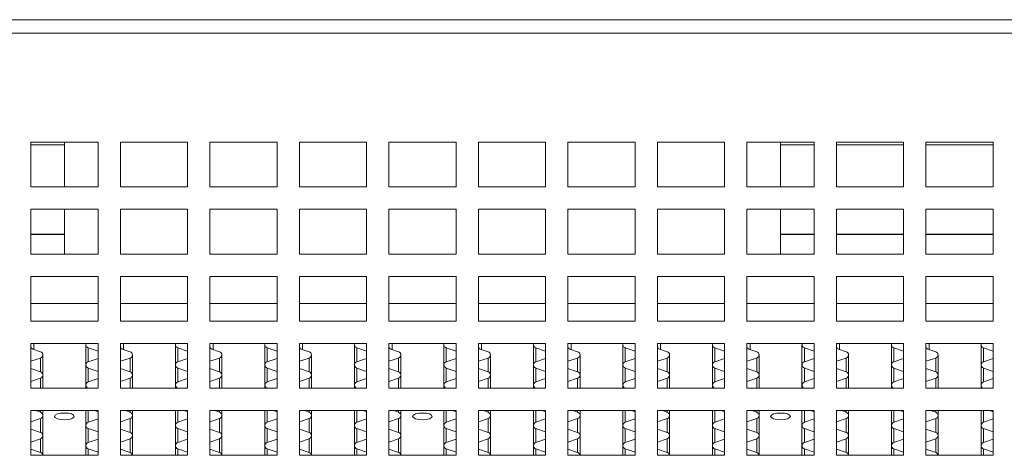
# Model space of a CAD drawing. Units: inches. Extents: x 10.8 to 80.2, y 4.1 to 66.5.
# Drawn here: x 15.8 to 21.3, y 19.8 to 22.2 of the extents above; entities that cross this region are included whole.
import ezdxf

# ---------------------------------------------------------------- set-up
doc = ezdxf.new("R2010")
doc.units = ezdxf.units.IN
doc.header["$MEASUREMENT"] = 0

# ---------------------------------------------------------------- blocks, each defined once
blk = doc.blocks.new('Spectra Cyc 200 Rear View')
at = {"color": 7, "linetype": 'Continuous', "lineweight": 15}
for p, q in [((12.2842, 22.212), (35.2842, 22.212)), ((35.2842, 22.137), (12.2842, 22.137)), ((15.8319, 21.2772), (15.8319, 21.5272)), ((15.8319, 21.5272), (16.2069, 21.5272)), ((16.0192, 21.2772), (16.0192, 21.5272)), ((16.2069, 21.5272), (16.2069, 21.2772)), ((16.3319, 21.2772), (16.3319, 21.5272)), ((16.3319, 21.5272), (16.7069, 21.5272)), ((16.7069, 21.5272), (16.7069, 21.2772)), ((16.8319, 21.2772), (16.8319, 21.5272)), ((16.8319, 21.5272), (17.2069, 21.5272)), ((17.2069, 21.5272), (17.2069, 21.2772)), ((17.3319, 21.2772), (17.3319, 21.5272)), ((17.3319, 21.5272), (17.7069, 21.5272)), ((17.7069, 21.5272), (17.7069, 21.2772)), ((17.8319, 21.2772), (17.8319, 21.5272)), ((17.8319, 21.5272), (18.2069, 21.5272)), ((18.2069, 21.5272), (18.2069, 21.2772)), ((18.3319, 21.2772), (18.3319, 21.5272)), ((18.3319, 21.5272), (18.7069, 21.5272)), ((18.7069, 21.5272), (18.7069, 21.2772)), ((18.8319, 21.2772), (18.8319, 21.5272)), ((18.8319, 21.5272), (19.2069, 21.5272)), ((19.2069, 21.5272), (19.2069, 21.2772)), ((19.3319, 21.2772), (19.3319, 21.5272)), ((19.3319, 21.5272), (19.7069, 21.5272)), ((19.7069, 21.5272), (19.7069, 21.2772)), ((19.8319, 21.2772), (19.8319, 21.5272)), ((19.8319, 21.5272), (20.2069, 21.5272)), ((20.0192, 21.5272), (20.0192, 21.2772)), ((20.2069, 21.5272), (20.2069, 21.2772)), ((20.3319, 21.2772), (20.3319, 21.5272)), ((20.3319, 21.5272), (20.7069, 21.5272)), ((20.7069, 21.5272), (20.7069, 21.2772)), ((20.8319, 21.2772), (20.8319, 21.5272)), ((20.8319, 21.5272), (21.2069, 21.5272)), ((21.2069, 21.5272), (21.2069, 21.2772)), ((16.2069, 21.2772), (15.8319, 21.2772)), ((16.7069, 21.2772), (16.3319, 21.2772)), ((17.2069, 21.2772), (16.8319, 21.2772)), ((17.7069, 21.2772), (17.3319, 21.2772)), ((18.2069, 21.2772), (17.8319, 21.2772)), ((18.7069, 21.2772), (18.3319, 21.2772)), ((19.2069, 21.2772), (18.8319, 21.2772)), ((19.7069, 21.2772), (19.3319, 21.2772)), ((20.2069, 21.2772), (19.8319, 21.2772)), ((20.7069, 21.2772), (20.3319, 21.2772)), ((21.2069, 21.2772), (20.8319, 21.2772)), ((15.8319, 20.9022), (15.8319, 21.1522)), ((15.8319, 21.1522), (16.2069, 21.1522)), ((16.0192, 20.9022), (16.0192, 21.1522)), ((16.2069, 21.1522), (16.2069, 20.9022)), ((16.3319, 20.9022), (16.3319, 21.1522)), ((16.3319, 21.1522), (16.7069, 21.1522)), ((16.7069, 21.1522), (16.7069, 20.9022)), ((16.8319, 20.9022), (16.8319, 21.1522)), ((16.8319, 21.1522), (17.2069, 21.1522)), ((17.2069, 21.1522), (17.2069, 20.9022)), ((17.3319, 20.9022), (17.3319, 21.1522)), ((17.3319, 21.1522), (17.7069, 21.1522)), ((17.7069, 21.1522), (17.7069, 20.9022)), ((17.8319, 20.9022), (17.8319, 21.1522)), ((17.8319, 21.1522), (18.2069, 21.1522)), ((18.2069, 21.1522), (18.2069, 20.9022)), ((18.3319, 20.9022), (18.3319, 21.1522)), ((18.3319, 21.1522), (18.7069, 21.1522)), ((18.7069, 21.1522), (18.7069, 20.9022)), ((18.8319, 20.9022), (18.8319, 21.1522)), ((18.8319, 21.1522), (19.2069, 21.1522)), ((19.2069, 21.1522), (19.2069, 20.9022)), ((19.3319, 20.9022), (19.3319, 21.1522)), ((19.3319, 21.1522), (19.7069, 21.1522)), ((19.7069, 21.1522), (19.7069, 20.9022)), ((19.8319, 20.9022), (19.8319, 21.1522)), ((19.8319, 21.1522), (20.2069, 21.1522)), ((20.0192, 21.1522), (20.0192, 20.9022)), ((20.2069, 21.1522), (20.2069, 20.9022)), ((20.3319, 20.9022), (20.3319, 21.1522)), ((20.3319, 21.1522), (20.7069, 21.1522)), ((20.7069, 21.1522), (20.7069, 20.9022)), ((20.8319, 20.9022), (20.8319, 21.1522)), ((20.8319, 21.1522), (21.2069, 21.1522)), ((21.2069, 21.1522), (21.2069, 20.9022)), ((16.2069, 20.9022), (15.8319, 20.9022)), ((16.7069, 20.9022), (16.3319, 20.9022)), ((17.2069, 20.9022), (16.8319, 20.9022)), ((17.7069, 20.9022), (17.3319, 20.9022)), ((18.2069, 20.9022), (17.8319, 20.9022)), ((18.7069, 20.9022), (18.3319, 20.9022)), ((19.2069, 20.9022), (18.8319, 20.9022)), ((19.7069, 20.9022), (19.3319, 20.9022)), ((20.2069, 20.9022), (19.8319, 20.9022)), ((20.7069, 20.9022), (20.3319, 20.9022)), ((21.2069, 20.9022), (20.8319, 20.9022)), ((15.8319, 20.5272), (15.8319, 20.7772)), ((15.8319, 20.7772), (16.2069, 20.7772)), ((16.2069, 20.7772), (16.2069, 20.5272)), ((16.3319, 20.5272), (16.3319, 20.7772)), ((16.3319, 20.7772), (16.7069, 20.7772)), ((16.7069, 20.7772), (16.7069, 20.5272)), ((16.8319, 20.5272), (16.8319, 20.7772)), ((16.8319, 20.7772), (17.2069, 20.7772)), ((17.2069, 20.7772), (17.2069, 20.5272)), ((17.3319, 20.5272), (17.3319, 20.7772)), ((17.3319, 20.7772), (17.7069, 20.7772)), ((17.7069, 20.7772), (17.7069, 20.5272)), ((17.8319, 20.5272), (17.8319, 20.7772)), ((17.8319, 20.7772), (18.2069, 20.7772)), ((18.2069, 20.7772), (18.2069, 20.5272)), ((18.3319, 20.5272), (18.3319, 20.7772)), ((18.3319, 20.7772), (18.7069, 20.7772)), ((18.7069, 20.7772), (18.7069, 20.5272)), ((18.8319, 20.5272), (18.8319, 20.7772)), ((18.8319, 20.7772), (19.2069, 20.7772)), ((19.2069, 20.7772), (19.2069, 20.5272)), ((19.3319, 20.5272), (19.3319, 20.7772)), ((19.3319, 20.7772), (19.7069, 20.7772)), ((19.7069, 20.7772), (19.7069, 20.5272)), ((19.8319, 20.5272), (19.8319, 20.7772)), ((19.8319, 20.7772), (20.2069, 20.7772)), ((20.2069, 20.7772), (20.2069, 20.5272)), ((20.3319, 20.5272), (20.3319, 20.7772)), ((20.3319, 20.7772), (20.7069, 20.7772)), ((20.7069, 20.7772), (20.7069, 20.5272)), ((20.8319, 20.5272), (20.8319, 20.7772)), ((20.8319, 20.7772), (21.2069, 20.7772)), ((21.2069, 20.7772), (21.2069, 20.5272)), ((16.2069, 20.6254), (15.8319, 20.6254)), ((16.7069, 20.6254), (16.3319, 20.6254)), ((17.2069, 20.6254), (16.8319, 20.6254)), ((17.7069, 20.6254), (17.3319, 20.6254)), ((18.2069, 20.6254), (17.8319, 20.6254)), ((18.7069, 20.6254), (18.3319, 20.6254)), ((19.2069, 20.6254), (18.8319, 20.6254)), ((19.7069, 20.6254), (19.3319, 20.6254)), ((20.2069, 20.6254), (19.8319, 20.6254)), ((20.7069, 20.6254), (20.3319, 20.6254)), ((21.2069, 20.6254), (20.8319, 20.6254)), ((16.2069, 20.5272), (15.8319, 20.5272)), ((16.7069, 20.5272), (16.3319, 20.5272)), ((17.2069, 20.5272), (16.8319, 20.5272)), ((17.7069, 20.5272), (17.3319, 20.5272)), ((18.2069, 20.5272), (17.8319, 20.5272)), ((18.7069, 20.5272), (18.3319, 20.5272)), ((19.2069, 20.5272), (18.8319, 20.5272)), ((19.7069, 20.5272), (19.3319, 20.5272)), ((20.2069, 20.5272), (19.8319, 20.5272)), ((20.7069, 20.5272), (20.3319, 20.5272)), ((21.2069, 20.5272), (20.8319, 20.5272)), ((15.8319, 20.1522), (15.8319, 20.4022)), ((15.8319, 20.4022), (16.2069, 20.4022)), ((15.8861, 20.3564), (15.8424, 20.3714)), ((16.1392, 20.3952), (16.1392, 20.2824)), ((16.1524, 20.3775), (16.2069, 20.3589)), ((16.2069, 20.4022), (16.2069, 20.1522)), ((16.3319, 20.1522), (16.3319, 20.4022)), ((16.3319, 20.4022), (16.7069, 20.4022)), ((16.3861, 20.3564), (16.3424, 20.3714)), ((16.6392, 20.3952), (16.6392, 20.2824)), ((16.6524, 20.3775), (16.7069, 20.3589)), ((16.7069, 20.4022), (16.7069, 20.1522)), ((16.8319, 20.1522), (16.8319, 20.4022)), ((16.8319, 20.4022), (17.2069, 20.4022)), ((16.8861, 20.3564), (16.8424, 20.3714)), ((17.1392, 20.3952), (17.1392, 20.2824)), ((17.1524, 20.3775), (17.2069, 20.3589)), ((17.2069, 20.4022), (17.2069, 20.1522)), ((17.3319, 20.1522), (17.3319, 20.4022)), ((17.3319, 20.4022), (17.7069, 20.4022)), ((17.3861, 20.3564), (17.3424, 20.3714)), ((17.6392, 20.3952), (17.6392, 20.2824)), ((17.6524, 20.3775), (17.7069, 20.3589)), ((17.7069, 20.4022), (17.7069, 20.1522)), ((17.8319, 20.1522), (17.8319, 20.4022)), ((17.8319, 20.4022), (18.2069, 20.4022)), ((17.8861, 20.3564), (17.8424, 20.3714)), ((18.1392, 20.3952), (18.1392, 20.2824)), ((18.1524, 20.3775), (18.2069, 20.3589)), ((18.2069, 20.4022), (18.2069, 20.1522)), ((18.3319, 20.1522), (18.3319, 20.4022)), ((18.3319, 20.4022), (18.7069, 20.4022)), ((18.3861, 20.3564), (18.3424, 20.3714)), ((18.6392, 20.3952), (18.6392, 20.2824)), ((18.6524, 20.3775), (18.7069, 20.3589)), ((18.7069, 20.4022), (18.7069, 20.1522)), ((18.8319, 20.1522), (18.8319, 20.4022)), ((18.8319, 20.4022), (19.2069, 20.4022)), ((18.8861, 20.3564), (18.8424, 20.3714)), ((19.1392, 20.3952), (19.1392, 20.2824)), ((19.1524, 20.3775), (19.2069, 20.3589)), ((19.2069, 20.4022), (19.2069, 20.1522)), ((19.3319, 20.1522), (19.3319, 20.4022)), ((19.3319, 20.4022), (19.7069, 20.4022)), ((19.3861, 20.3564), (19.3424, 20.3714)), ((19.6392, 20.3952), (19.6392, 20.2824)), ((19.6524, 20.3775), (19.7069, 20.3589)), ((19.7069, 20.4022), (19.7069, 20.1522)), ((19.8319, 20.1522), (19.8319, 20.4022)), ((19.8319, 20.4022), (20.2069, 20.4022)), ((19.8861, 20.3564), (19.8424, 20.3714)), ((20.1392, 20.3952), (20.1392, 20.2824)), ((20.1524, 20.3775), (20.2069, 20.3589)), ((20.2069, 20.4022), (20.2069, 20.1522)), ((20.3319, 20.1522), (20.3319, 20.4022)), ((20.3319, 20.4022), (20.7069, 20.4022)), ((20.3861, 20.3564), (20.3424, 20.3714)), ((20.6392, 20.3952), (20.6392, 20.2824)), ((20.6524, 20.3775), (20.7069, 20.3589)), ((20.7069, 20.4022), (20.7069, 20.1522)), ((20.8319, 20.1522), (20.8319, 20.4022)), ((20.8319, 20.4022), (21.2069, 20.4022)), ((20.8861, 20.3564), (20.8424, 20.3714)), ((21.1392, 20.3952), (21.1392, 20.2824)), ((21.1524, 20.3775), (21.2069, 20.3589)), ((21.2069, 20.4022), (21.2069, 20.1522)), ((15.8319, 20.3026), (15.8861, 20.3211)), ((15.8992, 20.226), (15.8992, 20.3388)), ((16.2069, 20.3187), (16.1524, 20.3001)), ((16.3319, 20.3026), (16.3861, 20.3211)), ((16.3992, 20.226), (16.3992, 20.3388)), ((16.7069, 20.3187), (16.6524, 20.3001)), ((16.8319, 20.3026), (16.8861, 20.3211)), ((16.8992, 20.226), (16.8992, 20.3388)), ((17.2069, 20.3187), (17.1524, 20.3001)), ((17.3319, 20.3026), (17.3861, 20.3211)), ((17.3992, 20.226), (17.3992, 20.3388)), ((17.7069, 20.3187), (17.6524, 20.3001)), ((17.8319, 20.3026), (17.8861, 20.3211)), ((17.8992, 20.226), (17.8992, 20.3388)), ((18.2069, 20.3187), (18.1524, 20.3001)), ((18.3319, 20.3026), (18.3861, 20.3211)), ((18.3992, 20.226), (18.3992, 20.3388)), ((18.7069, 20.3187), (18.6524, 20.3001)), ((18.8319, 20.3026), (18.8861, 20.3211)), ((18.8992, 20.226), (18.8992, 20.3388)), ((19.2069, 20.3187), (19.1524, 20.3001)), ((19.3319, 20.3026), (19.3861, 20.3211)), ((19.3992, 20.226), (19.3992, 20.3388)), ((19.7069, 20.3187), (19.6524, 20.3001)), ((19.8319, 20.3026), (19.8861, 20.3211)), ((19.8992, 20.226), (19.8992, 20.3388)), ((20.2069, 20.3187), (20.1524, 20.3001)), ((20.3319, 20.3026), (20.3861, 20.3211)), ((20.3992, 20.226), (20.3992, 20.3388)), ((20.7069, 20.3187), (20.6524, 20.3001)), ((20.8319, 20.3026), (20.8861, 20.3211)), ((20.8992, 20.226), (20.8992, 20.3388)), ((21.2069, 20.3187), (21.1524, 20.3001)), ((15.8861, 20.2437), (15.8319, 20.2622)), ((16.1392, 20.2824), (16.1392, 20.1696)), ((16.1524, 20.2647), (16.2069, 20.2461)), ((16.3861, 20.2437), (16.3319, 20.2622)), ((16.6392, 20.2824), (16.6392, 20.1696)), ((16.6524, 20.2647), (16.7069, 20.2461)), ((16.8861, 20.2437), (16.8319, 20.2622)), ((17.1392, 20.2824), (17.1392, 20.1696)), ((17.1524, 20.2647), (17.2069, 20.2461)), ((17.3861, 20.2437), (17.3319, 20.2622)), ((17.6392, 20.2824), (17.6392, 20.1696)), ((17.6524, 20.2647), (17.7069, 20.2461)), ((17.8861, 20.2437), (17.8319, 20.2622)), ((18.1392, 20.2824), (18.1392, 20.1696)), ((18.1524, 20.2647), (18.2069, 20.2461)), ((18.3861, 20.2437), (18.3319, 20.2622)), ((18.6392, 20.2824), (18.6392, 20.1696)), ((18.6524, 20.2647), (18.7069, 20.2461)), ((18.8861, 20.2437), (18.8319, 20.2622)), ((19.1392, 20.2824), (19.1392, 20.1696)), ((19.1524, 20.2647), (19.2069, 20.2461)), ((19.3861, 20.2437), (19.3319, 20.2622)), ((19.6392, 20.2824), (19.6392, 20.1696)), ((19.6524, 20.2647), (19.7069, 20.2461)), ((19.8861, 20.2437), (19.8319, 20.2622)), ((20.1392, 20.2824), (20.1392, 20.1696)), ((20.1524, 20.2647), (20.2069, 20.2461)), ((20.3861, 20.2437), (20.3319, 20.2622)), ((20.6392, 20.2824), (20.6392, 20.1696)), ((20.6524, 20.2647), (20.7069, 20.2461)), ((20.8861, 20.2437), (20.8319, 20.2622)), ((21.1392, 20.2824), (21.1392, 20.1696)), ((21.1524, 20.2647), (21.2069, 20.2461)), ((15.8319, 20.1898), (15.8861, 20.2084)), ((15.8992, 20.1522), (15.8992, 20.226)), ((16.2069, 20.2059), (16.1524, 20.1873)), ((16.3319, 20.1898), (16.3861, 20.2084)), ((16.3992, 20.1522), (16.3992, 20.226)), ((16.7069, 20.2059), (16.6524, 20.1873)), ((16.8319, 20.1898), (16.8861, 20.2084)), ((16.8992, 20.1522), (16.8992, 20.226)), ((17.2069, 20.2059), (17.1524, 20.1873)), ((17.3319, 20.1898), (17.3861, 20.2084)), ((17.3992, 20.1522), (17.3992, 20.226)), ((17.7069, 20.2059), (17.6524, 20.1873)), ((17.8319, 20.1898), (17.8861, 20.2084)), ((17.8992, 20.1522), (17.8992, 20.226)), ((18.2069, 20.2059), (18.1524, 20.1873)), ((18.3319, 20.1898), (18.3861, 20.2084)), ((18.3992, 20.1522), (18.3992, 20.226)), ((18.7069, 20.2059), (18.6524, 20.1873)), ((18.8319, 20.1898), (18.8861, 20.2084)), ((18.8992, 20.1522), (18.8992, 20.226)), ((19.2069, 20.2059), (19.1524, 20.1873)), ((19.3319, 20.1898), (19.3861, 20.2084)), ((19.3992, 20.1522), (19.3992, 20.226)), ((19.7069, 20.2059), (19.6524, 20.1873)), ((19.8319, 20.1898), (19.8861, 20.2084)), ((19.8992, 20.1522), (19.8992, 20.226)), ((20.2069, 20.2059), (20.1524, 20.1873)), ((20.3319, 20.1898), (20.3861, 20.2084)), ((20.3992, 20.1522), (20.3992, 20.226)), ((20.7069, 20.2059), (20.6524, 20.1873)), ((20.8319, 20.1898), (20.8861, 20.2084)), ((20.8992, 20.1522), (20.8992, 20.226)), ((21.2069, 20.2059), (21.1524, 20.1873)), ((16.2069, 20.1522), (15.8319, 20.1522)), ((16.1392, 20.1696), (16.1392, 20.1522)), ((16.7069, 20.1522), (16.3319, 20.1522)), ((16.6392, 20.1696), (16.6392, 20.1522)), ((17.2069, 20.1522), (16.8319, 20.1522)), ((17.1392, 20.1696), (17.1392, 20.1522)), ((17.7069, 20.1522), (17.3319, 20.1522)), ((17.6392, 20.1696), (17.6392, 20.1522)), ((18.2069, 20.1522), (17.8319, 20.1522)), ((18.1392, 20.1696), (18.1392, 20.1522)), ((18.7069, 20.1522), (18.3319, 20.1522)), ((18.6392, 20.1696), (18.6392, 20.1522)), ((19.2069, 20.1522), (18.8319, 20.1522)), ((19.1392, 20.1696), (19.1392, 20.1522)), ((19.7069, 20.1522), (19.3319, 20.1522)), ((19.6392, 20.1696), (19.6392, 20.1522)), ((20.2069, 20.1522), (19.8319, 20.1522)), ((20.1392, 20.1696), (20.1392, 20.1522)), ((20.7069, 20.1522), (20.3319, 20.1522)), ((20.6392, 20.1696), (20.6392, 20.1522)), ((21.2069, 20.1522), (20.8319, 20.1522)), ((21.1392, 20.1696), (21.1392, 20.1522)), ((15.8319, 19.7772), (15.8319, 20.0272)), ((15.8319, 20.0272), (16.2069, 20.0272)), ((15.8861, 20.0182), (15.8595, 20.0272)), ((15.8992, 20.0005), (15.8992, 20.0272)), ((16.1392, 20.0272), (16.1392, 19.9441)), ((16.1874, 20.0272), (16.2069, 20.0206)), ((16.2069, 20.0272), (16.2069, 19.7772)), ((16.3319, 19.7772), (16.3319, 20.0272)), ((16.3319, 20.0272), (16.7069, 20.0272)), ((16.3861, 20.0182), (16.3595, 20.0272)), ((16.3992, 20.0005), (16.3992, 20.0272)), ((16.6392, 20.0272), (16.6392, 19.9441)), ((16.6874, 20.0272), (16.7069, 20.0206)), ((16.7069, 20.0272), (16.7069, 19.7772)), ((16.8319, 19.7772), (16.8319, 20.0272)), ((16.8319, 20.0272), (17.2069, 20.0272)), ((16.8861, 20.0182), (16.8595, 20.0272)), ((16.8992, 20.0005), (16.8992, 20.0272)), ((17.1392, 20.0272), (17.1392, 19.9441)), ((17.1874, 20.0272), (17.2069, 20.0206)), ((17.2069, 20.0272), (17.2069, 19.7772)), ((17.3319, 19.7772), (17.3319, 20.0272)), ((17.3319, 20.0272), (17.7069, 20.0272)), ((17.3861, 20.0182), (17.3595, 20.0272)), ((17.3992, 20.0005), (17.3992, 20.0272)), ((17.6392, 20.0272), (17.6392, 19.9441)), ((17.6874, 20.0272), (17.7069, 20.0206)), ((17.7069, 20.0272), (17.7069, 19.7772)), ((17.8319, 19.7772), (17.8319, 20.0272)), ((17.8319, 20.0272), (18.2069, 20.0272)), ((17.8861, 20.0182), (17.8595, 20.0272)), ((17.8992, 20.0005), (17.8992, 20.0272)), ((18.1392, 20.0272), (18.1392, 19.9441)), ((18.1874, 20.0272), (18.2069, 20.0206)), ((18.2069, 20.0272), (18.2069, 19.7772)), ((18.3319, 19.7772), (18.3319, 20.0272)), ((18.3319, 20.0272), (18.7069, 20.0272)), ((18.3861, 20.0182), (18.3595, 20.0272)), ((18.3992, 20.0005), (18.3992, 20.0272)), ((18.6392, 20.0272), (18.6392, 19.9441)), ((18.6874, 20.0272), (18.7069, 20.0206)), ((18.7069, 20.0272), (18.7069, 19.7772)), ((18.8319, 19.7772), (18.8319, 20.0272)), ((18.8319, 20.0272), (19.2069, 20.0272)), ((18.8861, 20.0182), (18.8595, 20.0272)), ((18.8992, 20.0005), (18.8992, 20.0272)), ((19.1392, 20.0272), (19.1392, 19.9441)), ((19.1874, 20.0272), (19.2069, 20.0206)), ((19.2069, 20.0272), (19.2069, 19.7772)), ((19.3319, 19.7772), (19.3319, 20.0272)), ((19.3319, 20.0272), (19.7069, 20.0272)), ((19.3861, 20.0182), (19.3595, 20.0272)), ((19.3992, 20.0005), (19.3992, 20.0272)), ((19.6392, 20.0272), (19.6392, 19.9441)), ((19.6874, 20.0272), (19.7069, 20.0206)), ((19.7069, 20.0272), (19.7069, 19.7772)), ((19.8319, 19.7772), (19.8319, 20.0272)), ((19.8319, 20.0272), (20.2069, 20.0272)), ((19.8861, 20.0182), (19.8595, 20.0272)), ((19.8992, 20.0005), (19.8992, 20.0272)), ((20.1392, 20.0272), (20.1392, 19.9441)), ((20.1874, 20.0272), (20.2069, 20.0206)), ((20.2069, 20.0272), (20.2069, 19.7772)), ((20.3319, 19.7772), (20.3319, 20.0272)), ((20.3319, 20.0272), (20.7069, 20.0272)), ((20.3861, 20.0182), (20.3595, 20.0272)), ((20.3992, 20.0005), (20.3992, 20.0272)), ((20.6392, 20.0272), (20.6392, 19.9441)), ((20.6874, 20.0272), (20.7069, 20.0206)), ((20.7069, 20.0272), (20.7069, 19.7772)), ((20.8319, 19.7772), (20.8319, 20.0272)), ((20.8319, 20.0272), (21.2069, 20.0272)), ((20.8861, 20.0182), (20.8595, 20.0272)), ((20.8992, 20.0005), (20.8992, 20.0272)), ((21.1392, 20.0272), (21.1392, 19.9441)), ((21.1874, 20.0272), (21.2069, 20.0206)), ((21.2069, 20.0272), (21.2069, 19.7772)), ((15.8319, 19.9643), (15.8861, 19.9828)), ((15.8992, 19.8877), (15.8992, 20.0005)), ((16.2069, 19.9804), (16.1524, 19.9618)), ((16.3319, 19.9643), (16.3861, 19.9828)), ((16.3992, 19.8877), (16.3992, 20.0005)), ((16.7069, 19.9804), (16.6524, 19.9618)), ((16.8319, 19.9643), (16.8861, 19.9828)), ((16.8992, 19.8877), (16.8992, 20.0005)), ((17.2069, 19.9804), (17.1524, 19.9618)), ((17.3319, 19.9643), (17.3861, 19.9828)), ((17.3992, 19.8877), (17.3992, 20.0005)), ((17.7069, 19.9804), (17.6524, 19.9618)), ((17.8319, 19.9643), (17.8861, 19.9828)), ((17.8992, 19.8877), (17.8992, 20.0005)), ((18.2069, 19.9804), (18.1524, 19.9618)), ((18.3319, 19.9643), (18.3861, 19.9828)), ((18.3992, 19.8877), (18.3992, 20.0005)), ((18.7069, 19.9804), (18.6524, 19.9618)), ((18.8319, 19.9643), (18.8861, 19.9828)), ((18.8992, 19.8877), (18.8992, 20.0005)), ((19.2069, 19.9804), (19.1524, 19.9618)), ((19.3319, 19.9643), (19.3861, 19.9828)), ((19.3992, 19.8877), (19.3992, 20.0005)), ((19.7069, 19.9804), (19.6524, 19.9618)), ((19.8319, 19.9643), (19.8861, 19.9828)), ((19.8992, 19.8877), (19.8992, 20.0005)), ((20.2069, 19.9804), (20.1524, 19.9618)), ((20.3319, 19.9643), (20.3861, 19.9828)), ((20.3992, 19.8877), (20.3992, 20.0005)), ((20.7069, 19.9804), (20.6524, 19.9618)), ((20.8319, 19.9643), (20.8861, 19.9828)), ((20.8992, 19.8877), (20.8992, 20.0005)), ((21.2069, 19.9804), (21.1524, 19.9618)), ((15.8861, 19.9054), (15.8319, 19.9239)), ((16.1392, 19.9441), (16.1392, 19.8313)), ((16.1524, 19.9265), (16.2069, 19.9078)), ((16.3861, 19.9054), (16.3319, 19.9239)), ((16.6392, 19.9441), (16.6392, 19.8313)), ((16.6524, 19.9265), (16.7069, 19.9078)), ((16.8861, 19.9054), (16.8319, 19.9239)), ((17.1392, 19.9441), (17.1392, 19.8313)), ((17.1524, 19.9265), (17.2069, 19.9078)), ((17.3861, 19.9054), (17.3319, 19.9239)), ((17.6392, 19.9441), (17.6392, 19.8313)), ((17.6524, 19.9265), (17.7069, 19.9078)), ((17.8861, 19.9054), (17.8319, 19.9239)), ((18.1392, 19.9441), (18.1392, 19.8313)), ((18.1524, 19.9265), (18.2069, 19.9078)), ((18.3861, 19.9054), (18.3319, 19.9239)), ((18.6392, 19.9441), (18.6392, 19.8313)), ((18.6524, 19.9265), (18.7069, 19.9078)), ((18.8861, 19.9054), (18.8319, 19.9239)), ((19.1392, 19.9441), (19.1392, 19.8313)), ((19.1524, 19.9265), (19.2069, 19.9078)), ((19.3861, 19.9054), (19.3319, 19.9239)), ((19.6392, 19.9441), (19.6392, 19.8313)), ((19.6524, 19.9265), (19.7069, 19.9078)), ((19.8861, 19.9054), (19.8319, 19.9239)), ((20.1392, 19.9441), (20.1392, 19.8313)), ((20.1524, 19.9265), (20.2069, 19.9078)), ((20.3861, 19.9054), (20.3319, 19.9239)), ((20.6392, 19.9441), (20.6392, 19.8313)), ((20.6524, 19.9265), (20.7069, 19.9078)), ((20.8861, 19.9054), (20.8319, 19.9239)), ((21.1392, 19.9441), (21.1392, 19.8313)), ((21.1524, 19.9265), (21.2069, 19.9078)), ((15.8319, 19.8515), (15.8861, 19.8701)), ((15.8992, 19.7772), (15.8992, 19.8877)), ((16.2069, 19.8676), (16.1524, 19.849)), ((16.3319, 19.8515), (16.3861, 19.8701)), ((16.3992, 19.7772), (16.3992, 19.8877)), ((16.7069, 19.8676), (16.6524, 19.849)), ((16.8319, 19.8515), (16.8861, 19.8701)), ((16.8992, 19.7772), (16.8992, 19.8877)), ((17.2069, 19.8676), (17.1524, 19.849)), ((17.3319, 19.8515), (17.3861, 19.8701)), ((17.3992, 19.7772), (17.3992, 19.8877)), ((17.7069, 19.8676), (17.6524, 19.849)), ((17.8319, 19.8515), (17.8861, 19.8701)), ((17.8992, 19.7772), (17.8992, 19.8877)), ((18.2069, 19.8676), (18.1524, 19.849)), ((18.3319, 19.8515), (18.3861, 19.8701)), ((18.3992, 19.7772), (18.3992, 19.8877)), ((18.7069, 19.8676), (18.6524, 19.849)), ((18.8319, 19.8515), (18.8861, 19.8701)), ((18.8992, 19.7772), (18.8992, 19.8877)), ((19.2069, 19.8676), (19.1524, 19.849)), ((19.3319, 19.8515), (19.3861, 19.8701)), ((19.3992, 19.7772), (19.3992, 19.8877)), ((19.7069, 19.8676), (19.6524, 19.849)), ((19.8319, 19.8515), (19.8861, 19.8701)), ((19.8992, 19.7772), (19.8992, 19.8877)), ((20.2069, 19.8676), (20.1524, 19.849)), ((20.3319, 19.8515), (20.3861, 19.8701)), ((20.3992, 19.7772), (20.3992, 19.8877)), ((20.7069, 19.8676), (20.6524, 19.849)), ((20.8319, 19.8515), (20.8861, 19.8701)), ((20.8992, 19.7772), (20.8992, 19.8877)), ((21.2069, 19.8676), (21.1524, 19.849)), ((15.8861, 19.7926), (15.8319, 19.8112)), ((16.1392, 19.8313), (16.1392, 19.7772)), ((16.1524, 19.8137), (16.2069, 19.7951)), ((16.3861, 19.7926), (16.3319, 19.8112)), ((16.6392, 19.8313), (16.6392, 19.7772)), ((16.6524, 19.8137), (16.7069, 19.7951)), ((16.8861, 19.7926), (16.8319, 19.8112)), ((17.1392, 19.8313), (17.1392, 19.7772)), ((17.1524, 19.8137), (17.2069, 19.7951)), ((17.3861, 19.7926), (17.3319, 19.8112)), ((17.6392, 19.8313), (17.6392, 19.7772)), ((17.6524, 19.8137), (17.7069, 19.7951)), ((17.8861, 19.7926), (17.8319, 19.8112)), ((18.1392, 19.8313), (18.1392, 19.7772)), ((18.1524, 19.8137), (18.2069, 19.7951)), ((18.3861, 19.7926), (18.3319, 19.8112)), ((18.6392, 19.8313), (18.6392, 19.7772)), ((18.6524, 19.8137), (18.7069, 19.7951)), ((18.8861, 19.7926), (18.8319, 19.8112)), ((19.1392, 19.8313), (19.1392, 19.7772)), ((19.1524, 19.8137), (19.2069, 19.7951)), ((19.3861, 19.7926), (19.3319, 19.8112)), ((19.6392, 19.8313), (19.6392, 19.7772)), ((19.6524, 19.8137), (19.7069, 19.7951)), ((19.8861, 19.7926), (19.8319, 19.8112)), ((20.1392, 19.8313), (20.1392, 19.7772)), ((20.1524, 19.8137), (20.2069, 19.7951)), ((20.3861, 19.7926), (20.3319, 19.8112)), ((20.6392, 19.8313), (20.6392, 19.7772)), ((20.6524, 19.8137), (20.7069, 19.7951)), ((20.8861, 19.7926), (20.8319, 19.8112)), ((21.1392, 19.8313), (21.1392, 19.7772)), ((21.1524, 19.8137), (21.2069, 19.7951)), ((16.2069, 19.7772), (15.8319, 19.7772)), ((16.7069, 19.7772), (16.3319, 19.7772)), ((17.2069, 19.7772), (16.8319, 19.7772)), ((17.7069, 19.7772), (17.3319, 19.7772)), ((18.2069, 19.7772), (17.8319, 19.7772)), ((18.7069, 19.7772), (18.3319, 19.7772)), ((19.2069, 19.7772), (18.8319, 19.7772)), ((19.7069, 19.7772), (19.3319, 19.7772)), ((20.2069, 19.7772), (19.8319, 19.7772)), ((20.7069, 19.7772), (20.3319, 19.7772)), ((21.2069, 19.7772), (20.8319, 19.7772))]:
    blk.add_line(p, q, dxfattribs=at)
at = {"color": 8, "linetype": 'Continuous', "lineweight": 15}
for p, q in [((16.0192, 21.5132), (15.8319, 21.5132)), ((16.0192, 21.512), (15.8319, 21.512)), ((20.2069, 21.5132), (20.0192, 21.5132)), ((20.2069, 21.512), (20.0192, 21.512)), ((20.7069, 21.5132), (20.3319, 21.5132)), ((20.7069, 21.512), (20.3319, 21.512)), ((21.2069, 21.5132), (20.8319, 21.5132)), ((21.2069, 21.512), (20.8319, 21.512)), ((16.0192, 21.0134), (15.8319, 21.0134)), ((16.0192, 21.0118), (15.8319, 21.0118)), ((20.2069, 21.0134), (20.0192, 21.0134)), ((20.2069, 21.0118), (20.0192, 21.0118)), ((20.7069, 21.0134), (20.3319, 21.0134)), ((20.7069, 21.0118), (20.3319, 21.0118)), ((21.2069, 21.0134), (20.8319, 21.0134)), ((21.2069, 21.0118), (20.8319, 21.0118)), ((15.8492, 20.369), (15.8492, 20.4022)), ((16.1524, 20.3775), (16.1524, 20.3001)), ((16.3492, 20.369), (16.3492, 20.4022)), ((16.6524, 20.3775), (16.6524, 20.3001)), ((16.8492, 20.369), (16.8492, 20.4022)), ((17.1524, 20.3775), (17.1524, 20.3001)), ((17.3492, 20.369), (17.3492, 20.4022)), ((17.6524, 20.3775), (17.6524, 20.3001)), ((17.8492, 20.369), (17.8492, 20.4022)), ((18.1524, 20.3775), (18.1524, 20.3001)), ((18.3492, 20.369), (18.3492, 20.4022)), ((18.6524, 20.3775), (18.6524, 20.3001)), ((18.8492, 20.369), (18.8492, 20.4022)), ((19.1524, 20.3775), (19.1524, 20.3001)), ((19.3492, 20.369), (19.3492, 20.4022)), ((19.6524, 20.3775), (19.6524, 20.3001)), ((19.8492, 20.369), (19.8492, 20.4022)), ((20.1524, 20.3775), (20.1524, 20.3001)), ((20.3492, 20.369), (20.3492, 20.4022)), ((20.6524, 20.3775), (20.6524, 20.3001)), ((20.8492, 20.369), (20.8492, 20.4022)), ((21.1524, 20.3775), (21.1524, 20.3001)), ((15.8861, 20.2437), (15.8861, 20.3211)), ((16.3861, 20.2437), (16.3861, 20.3211)), ((16.8861, 20.2437), (16.8861, 20.3211)), ((17.3861, 20.2437), (17.3861, 20.3211)), ((17.8861, 20.2437), (17.8861, 20.3211)), ((18.3861, 20.2437), (18.3861, 20.3211)), ((18.8861, 20.2437), (18.8861, 20.3211)), ((19.3861, 20.2437), (19.3861, 20.3211)), ((19.8861, 20.2437), (19.8861, 20.3211)), ((20.3861, 20.2437), (20.3861, 20.3211)), ((20.8861, 20.2437), (20.8861, 20.3211)), ((16.1524, 20.2647), (16.1524, 20.1873)), ((16.6524, 20.2647), (16.6524, 20.1873)), ((17.1524, 20.2647), (17.1524, 20.1873)), ((17.6524, 20.2647), (17.6524, 20.1873)), ((18.1524, 20.2647), (18.1524, 20.1873)), ((18.6524, 20.2647), (18.6524, 20.1873)), ((19.1524, 20.2647), (19.1524, 20.1873)), ((19.6524, 20.2647), (19.6524, 20.1873)), ((20.1524, 20.2647), (20.1524, 20.1873)), ((20.6524, 20.2647), (20.6524, 20.1873)), ((21.1524, 20.2647), (21.1524, 20.1873)), ((15.8861, 20.1522), (15.8861, 20.2084)), ((16.3861, 20.1522), (16.3861, 20.2084)), ((16.8861, 20.1522), (16.8861, 20.2084)), ((17.3861, 20.1522), (17.3861, 20.2084)), ((17.8861, 20.1522), (17.8861, 20.2084)), ((18.3861, 20.1522), (18.3861, 20.2084)), ((18.8861, 20.1522), (18.8861, 20.2084)), ((19.3861, 20.1522), (19.3861, 20.2084)), ((19.8861, 20.1522), (19.8861, 20.2084)), ((20.3861, 20.1522), (20.3861, 20.2084)), ((20.8861, 20.1522), (20.8861, 20.2084)), ((15.8861, 20.0182), (15.8861, 20.0272)), ((16.1524, 20.0272), (16.1524, 19.9618)), ((16.3861, 20.0182), (16.3861, 20.0272)), ((16.6524, 20.0272), (16.6524, 19.9618)), ((16.8861, 20.0182), (16.8861, 20.0272)), ((17.1524, 20.0272), (17.1524, 19.9618)), ((17.3861, 20.0182), (17.3861, 20.0272)), ((17.6524, 20.0272), (17.6524, 19.9618)), ((17.8861, 20.0182), (17.8861, 20.0272)), ((18.1524, 20.0272), (18.1524, 19.9618)), ((18.3861, 20.0182), (18.3861, 20.0272)), ((18.6524, 20.0272), (18.6524, 19.9618)), ((18.8861, 20.0182), (18.8861, 20.0272)), ((19.1524, 20.0272), (19.1524, 19.9618)), ((19.3861, 20.0182), (19.3861, 20.0272)), ((19.6524, 20.0272), (19.6524, 19.9618)), ((19.8861, 20.0182), (19.8861, 20.0272)), ((20.1524, 20.0272), (20.1524, 19.9618)), ((20.3861, 20.0182), (20.3861, 20.0272)), ((20.6524, 20.0272), (20.6524, 19.9618)), ((20.8861, 20.0182), (20.8861, 20.0272)), ((21.1524, 20.0272), (21.1524, 19.9618)), ((15.8861, 19.9054), (15.8861, 19.9828)), ((16.3861, 19.9054), (16.3861, 19.9828)), ((16.8861, 19.9054), (16.8861, 19.9828)), ((17.3861, 19.9054), (17.3861, 19.9828)), ((17.8861, 19.9054), (17.8861, 19.9828)), ((18.3861, 19.9054), (18.3861, 19.9828)), ((18.8861, 19.9054), (18.8861, 19.9828)), ((19.3861, 19.9054), (19.3861, 19.9828)), ((19.8861, 19.9054), (19.8861, 19.9828)), ((20.3861, 19.9054), (20.3861, 19.9828)), ((20.8861, 19.9054), (20.8861, 19.9828)), ((16.1524, 19.9265), (16.1524, 19.849)), ((16.6524, 19.9265), (16.6524, 19.849)), ((17.1524, 19.9265), (17.1524, 19.849)), ((17.6524, 19.9265), (17.6524, 19.849)), ((18.1524, 19.9265), (18.1524, 19.849)), ((18.6524, 19.9265), (18.6524, 19.849)), ((19.1524, 19.9265), (19.1524, 19.849)), ((19.6524, 19.9265), (19.6524, 19.849)), ((20.1524, 19.9265), (20.1524, 19.849)), ((20.6524, 19.9265), (20.6524, 19.849)), ((21.1524, 19.9265), (21.1524, 19.849)), ((15.8861, 19.7926), (15.8861, 19.8701)), ((16.3861, 19.7926), (16.3861, 19.8701)), ((16.8861, 19.7926), (16.8861, 19.8701)), ((17.3861, 19.7926), (17.3861, 19.8701)), ((17.8861, 19.7926), (17.8861, 19.8701)), ((18.3861, 19.7926), (18.3861, 19.8701)), ((18.8861, 19.7926), (18.8861, 19.8701)), ((19.3861, 19.7926), (19.3861, 19.8701)), ((19.8861, 19.7926), (19.8861, 19.8701)), ((20.3861, 19.7926), (20.3861, 19.8701)), ((20.8861, 19.7926), (20.8861, 19.8701)), ((16.1524, 19.7772), (16.1524, 19.8137)), ((16.6524, 19.7772), (16.6524, 19.8137)), ((17.1524, 19.7772), (17.1524, 19.8137)), ((17.6524, 19.7772), (17.6524, 19.8137)), ((18.1524, 19.7772), (18.1524, 19.8137)), ((18.6524, 19.7772), (18.6524, 19.8137)), ((19.1524, 19.7772), (19.1524, 19.8137)), ((19.6524, 19.7772), (19.6524, 19.8137)), ((20.1524, 19.7772), (20.1524, 19.8137)), ((20.6524, 19.7772), (20.6524, 19.8137)), ((21.1524, 19.7772), (21.1524, 19.8137))]:
    blk.add_line(p, q, dxfattribs=at)
at = {"color": 7, "linetype": 'Continuous', "lineweight": 15, "flags": 128}
for points in [[(16.0192, 19.9761), (16.0403, 19.9775), (16.0581, 19.9816), (16.07, 19.9877), (16.0742, 19.9949), (16.07, 20.0021), (16.0581, 20.0082), (16.0403, 20.0123), (16.0192, 20.0137), (15.9982, 20.0123), (15.9803, 20.0082), (15.9684, 20.0021), (15.9642, 19.9949), (15.9684, 19.9877), (15.9803, 19.9816), (15.9982, 19.9775), (16.0192, 19.9761)], [(18.0192, 19.9761), (18.0403, 19.9775), (18.0581, 19.9816), (18.07, 19.9877), (18.0742, 19.9949), (18.07, 20.0021), (18.0581, 20.0082), (18.0403, 20.0123), (18.0192, 20.0137), (17.9982, 20.0123), (17.9803, 20.0082), (17.9684, 20.0021), (17.9642, 19.9949), (17.9684, 19.9877), (17.9803, 19.9816), (17.9982, 19.9775), (18.0192, 19.9761)], [(20.0192, 19.9761), (20.0403, 19.9775), (20.0581, 19.9816), (20.07, 19.9877), (20.0742, 19.9949), (20.07, 20.0021), (20.0581, 20.0082), (20.0403, 20.0123), (20.0192, 20.0137), (19.9982, 20.0123), (19.9803, 20.0082), (19.9684, 20.0021), (19.9642, 19.9949), (19.9684, 19.9877), (19.9803, 19.9816), (19.9982, 19.9775), (20.0192, 19.9761)]]:
    blk.add_lwpolyline(points, dxfattribs=at)
at = {"color": 7, "linetype": 'Continuous', "lineweight": 15}
for centre, radius, start, end in [((15.8486, 20.3901), 0.0197, 211.6735, 251.5194), ((15.8807, 20.3388), 0.0185, 287.0363, 72.9637), ((16.1578, 20.3952), 0.0185, 157.5635, 253.0329), ((16.3486, 20.3901), 0.0197, 211.6773, 251.5156), ((16.3807, 20.3388), 0.0185, 287.0363, 72.9637), ((16.6578, 20.3952), 0.0185, 157.5635, 253.0329), ((16.8486, 20.3901), 0.0197, 211.676, 251.517), ((16.8807, 20.3388), 0.0185, 287.0365, 72.9635), ((17.1578, 20.3952), 0.0185, 157.5635, 253.0329), ((17.3486, 20.3901), 0.0197, 211.6757, 251.5164), ((17.3807, 20.3388), 0.0185, 287.0363, 72.9637), ((17.6578, 20.3952), 0.0185, 157.5655, 253.0315), ((17.8486, 20.3901), 0.0197, 211.676, 251.5162), ((17.8807, 20.3388), 0.0185, 287.0364, 72.9636), ((18.1578, 20.3952), 0.0185, 157.5647, 253.032), ((18.3486, 20.3901), 0.0197, 211.6771, 251.5155), ((18.3807, 20.3388), 0.0185, 287.0362, 72.9638), ((18.6578, 20.3952), 0.0185, 157.5646, 253.0321), ((18.8486, 20.3901), 0.0197, 211.6764, 251.516), ((18.8807, 20.3388), 0.0185, 287.0363, 72.9637), ((19.1578, 20.3952), 0.0185, 157.5642, 253.0324), ((19.3486, 20.3901), 0.0197, 211.6763, 251.5161), ((19.3807, 20.3388), 0.0185, 287.0363, 72.9637), ((19.6578, 20.3952), 0.0185, 157.5641, 253.0326), ((19.8486, 20.3901), 0.0197, 211.6761, 251.5164), ((19.8807, 20.3388), 0.0185, 287.0364, 72.9636), ((20.1578, 20.3952), 0.0185, 157.5647, 253.032), ((20.3486, 20.3901), 0.0197, 211.676, 251.517), ((20.3807, 20.3388), 0.0185, 287.0365, 72.9635), ((20.6578, 20.3952), 0.0185, 157.5635, 253.0329), ((20.8486, 20.3901), 0.0197, 211.6757, 251.5164), ((20.8807, 20.3388), 0.0185, 287.0363, 72.9637), ((21.1578, 20.3952), 0.0185, 157.5658, 253.0311), ((16.1578, 20.2824), 0.0185, 107.0365, 252.9635), ((16.6578, 20.2824), 0.0185, 107.0367, 252.9633), ((17.1578, 20.2824), 0.0185, 107.0367, 252.9633), ((17.6578, 20.2824), 0.0185, 107.0365, 252.9635), ((18.1578, 20.2824), 0.0185, 107.0366, 252.9634), ((18.6578, 20.2824), 0.0185, 107.0365, 252.9635), ((19.1578, 20.2824), 0.0185, 107.0365, 252.9635), ((19.6578, 20.2824), 0.0185, 107.0364, 252.9636), ((20.1578, 20.2824), 0.0185, 107.0366, 252.9634), ((20.6578, 20.2824), 0.0185, 107.0367, 252.9633), ((21.1578, 20.2824), 0.0185, 107.0365, 252.9635), ((15.8807, 20.226), 0.0185, 287.036, 72.964), ((16.3807, 20.226), 0.0185, 287.036, 72.964), ((16.8807, 20.226), 0.0185, 287.0362, 72.9638), ((17.3807, 20.226), 0.0185, 287.036, 72.964), ((17.8807, 20.226), 0.0185, 287.0361, 72.9639), ((18.3807, 20.226), 0.0185, 287.0359, 72.9641), ((18.8807, 20.226), 0.0185, 287.036, 72.964), ((19.3807, 20.226), 0.0185, 287.036, 72.964), ((19.8807, 20.226), 0.0185, 287.0361, 72.9639), ((20.3807, 20.226), 0.0185, 287.0362, 72.9638), ((20.8807, 20.226), 0.0185, 287.036, 72.964), ((16.1578, 20.1697), 0.0185, 106.9873, 250.6854), ((16.6578, 20.1697), 0.0185, 106.9874, 250.6858), ((17.1578, 20.1697), 0.0185, 106.9874, 250.6858), ((17.6578, 20.1697), 0.0185, 106.9872, 250.686), ((18.1578, 20.1697), 0.0185, 106.9873, 250.6859), ((18.6578, 20.1697), 0.0185, 106.9872, 250.686), ((19.1578, 20.1697), 0.0185, 106.9872, 250.6859), ((19.6578, 20.1697), 0.0185, 106.9872, 250.6859), ((20.1578, 20.1697), 0.0185, 106.9873, 250.6859), ((20.6578, 20.1697), 0.0185, 106.9874, 250.6858), ((21.1578, 20.1697), 0.0185, 106.9872, 250.686), ((15.8807, 20.0005), 0.0185, 287.0366, 72.9634), ((16.3807, 20.0005), 0.0185, 287.0366, 72.9634), ((16.8807, 20.0005), 0.0185, 287.0368, 72.9632), ((17.3807, 20.0005), 0.0185, 287.0366, 72.9634), ((17.8807, 20.0005), 0.0185, 287.0367, 72.9633), ((18.3807, 20.0005), 0.0185, 287.0365, 72.9635), ((18.8807, 20.0005), 0.0185, 287.0366, 72.9634), ((19.3807, 20.0005), 0.0185, 287.0366, 72.9634), ((19.8807, 20.0005), 0.0185, 287.0367, 72.9633), ((20.3807, 20.0005), 0.0185, 287.0368, 72.9632), ((20.8807, 20.0005), 0.0185, 287.0366, 72.9634), ((16.1578, 19.9441), 0.0185, 107.036, 252.964), ((16.6578, 19.9441), 0.0185, 107.0362, 252.9638), ((17.1578, 19.9441), 0.0185, 107.0362, 252.9638), ((17.6578, 19.9441), 0.0185, 107.036, 252.964), ((18.1578, 19.9441), 0.0185, 107.0361, 252.9639), ((18.6578, 19.9441), 0.0185, 107.036, 252.964), ((19.1578, 19.9441), 0.0185, 107.036, 252.964), ((19.6578, 19.9441), 0.0185, 107.036, 252.964), ((20.1578, 19.9441), 0.0185, 107.0361, 252.9639), ((20.6578, 19.9441), 0.0185, 107.0362, 252.9638), ((21.1578, 19.9441), 0.0185, 107.036, 252.964), ((15.8807, 19.8877), 0.0185, 287.0363, 72.9637), ((16.3807, 19.8877), 0.0185, 287.0363, 72.9637), ((16.8807, 19.8877), 0.0185, 287.0365, 72.9635), ((17.3807, 19.8877), 0.0185, 287.0363, 72.9637), ((17.8807, 19.8877), 0.0185, 287.0364, 72.9636), ((18.3807, 19.8877), 0.0185, 287.0362, 72.9638), ((18.8807, 19.8877), 0.0185, 287.0363, 72.9637), ((19.3807, 19.8877), 0.0185, 287.0363, 72.9637), ((19.8807, 19.8877), 0.0185, 287.0364, 72.9636), ((20.3807, 19.8877), 0.0185, 287.0365, 72.9635), ((20.8807, 19.8877), 0.0185, 287.0363, 72.9637), ((16.1578, 19.8313), 0.0185, 107.036, 252.964), ((16.6578, 19.8313), 0.0185, 107.0362, 252.9638), ((17.1578, 19.8313), 0.0185, 107.0362, 252.9638), ((17.6578, 19.8313), 0.0185, 107.036, 252.964), ((18.1578, 19.8313), 0.0185, 107.0361, 252.9639), ((18.6578, 19.8313), 0.0185, 107.036, 252.964), ((19.1578, 19.8313), 0.0185, 107.036, 252.964), ((19.6578, 19.8313), 0.0185, 107.036, 252.964), ((20.1578, 19.8313), 0.0185, 107.0361, 252.9639), ((20.6578, 19.8313), 0.0185, 107.0362, 252.9638), ((21.1578, 19.8313), 0.0185, 107.036, 252.964), ((15.8803, 19.7745), 0.019, 8.2082, 72.218), ((16.3803, 19.7745), 0.019, 8.2082, 72.218), ((16.8803, 19.7745), 0.019, 8.2082, 72.218), ((17.3803, 19.7745), 0.019, 8.2098, 72.2171), ((17.8803, 19.7745), 0.019, 8.209, 72.2175), ((18.3803, 19.7745), 0.019, 8.2082, 72.2183), ((18.8803, 19.7745), 0.019, 8.2086, 72.2179), ((19.3803, 19.7745), 0.019, 8.2086, 72.2179), ((19.8803, 19.7745), 0.019, 8.209, 72.2175), ((20.3803, 19.7745), 0.019, 8.2082, 72.218), ((20.8803, 19.7745), 0.019, 8.2098, 72.2171)]:
    blk.add_arc(centre, radius, start, end, dxfattribs=at)

msp = doc.modelspace()

# ---------------------------------------------------------------- block references
msp.add_blockref('Spectra Cyc 200 Rear View', (0, 0))

doc.saveas('drawing.dxf')
